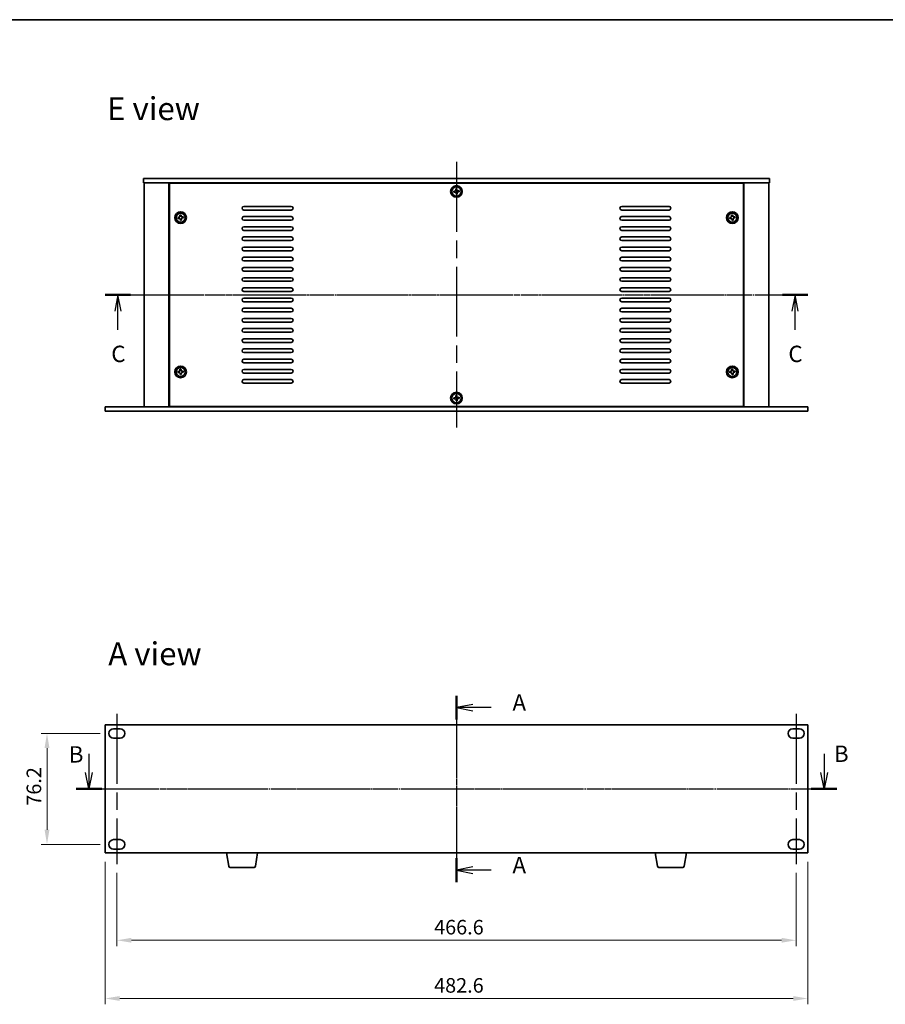
# Model space of a CAD drawing. Units: millimetres. Extents: x 58 to 8329, y 32 to 1296.
# Drawn here: x 1929 to 2524, y 620 to 1296 of the extents above; entities that cross this region are included whole.
import ezdxf

# ---------------------------------------------------------------- set-up
doc = ezdxf.new("R2010")
doc.units = ezdxf.units.MM
doc.header["$LTSCALE"] = 4
doc.linetypes.add('AM_ISO08W050', pattern=[18, 12, -1.5, 3, -1.5])
doc.linetypes.add('CHAIN', pattern=[0.3543, 0.2362, -0.0295, 0.0591, -0.0295])
doc.layers.get('Defpoints').update_dxf_attribs({"lineweight": 25})
for name, color, linetype, lineweight in [('AM_7', 4, 'AM_ISO08W050', 25), ('Border (ISO)', 7, 'Continuous', 35), ('Dimension (ISO)', 7, 'Continuous', 18), ('Section Line (ISO)', 7, 'CHAIN', 25), ('Symbol (ISO)', 7, 'Continuous', 18), ('Visible (ISO)', 7, 'Continuous', 35)]:
    doc.layers.add(name, color=color, linetype=linetype, lineweight=lineweight)
doc.styles.add('Note Text (TK)', font='txt')
doc.dimstyles.new('Default - Method 1b (TK)', dxfattribs={"dimscale": 4, "dimtxt": 2.5, "dimasz": 2.5, "dimexe": 1, "dimexo": 1.5, "dimgap": 1, "dimtad": 1, "dimtoh": 1, "dimrnd": 1e-08, "dimdsep": 46, "dimtxsty": 'Note Text (TK)', "dimcen": 0.09, "dimdle": 5, "dimclrd": 100, "dimclre": 100, "dimclrt": 7, "dimadec": 1, "dimazin": 1, "dimtfac": 1, "dimtmove": 0, "dimatfit": 3, "dimfxl": 1, "dimtolj": 1, "dimlwd": -1, "dimlwe": -1, "dimarcsym": 0})

# ---------------------------------------------------------------- blocks, each defined once
blk = doc.blocks.new('図面枠 tk図枠')
at = {"layer": 'Border (ISO)'}
blk.add_line((14.5, 289), (405.5, 289), dxfattribs=at)
blk = doc.blocks.new('2dTransSection0')
at = {"layer": 'Section Line (ISO)', "linetype": 'CHAIN'}
blk.add_line((162.66, 184.88), (162.66, 156.43), dxfattribs=at)
at = {"layer": 'Section Line (ISO)', "linetype": 'Continuous', "lineweight": 50}
for p, q in [((162.66, 184.88), (162.66, 181.26)), ((162.66, 160.06), (162.66, 156.43))]:
    blk.add_line(p, q, dxfattribs=at)
at = {"layer": 'Section Line (ISO)', "linetype": 'Continuous'}
for p, q in [((165.16, 183.57), (162.66, 183.07)), ((165.16, 183.07), (162.66, 183.07)), ((162.66, 183.07), (165.16, 182.57)), ((167.98, 183.07), (165.16, 183.07)), ((165.16, 158.75), (162.66, 158.25)), ((165.16, 158.25), (162.66, 158.25)), ((162.66, 158.25), (165.16, 157.75)), ((167.98, 158.25), (165.16, 158.25))]:
    blk.add_line(p, q, dxfattribs=at)
at = {"layer": 'Section Line (ISO)', "char_height": 2.5, "attachment_point": 7, "line_spacing_factor": 0.25, "style": 'Note Text (TK)'}
for insert in [(171.21, 181.82), (171.21, 157)]:
    blk.add_mtext('A', dxfattribs=dict(at, insert=insert))
blk = doc.blocks.new('2dTransSection1')
at = {"layer": 'Section Line (ISO)', "linetype": 'Continuous'}
for p, q in [((104.15, 176.91), (104.15, 174.04)), ((216.38, 176.91), (216.38, 174.04)), ((104.15, 171.54), (103.65, 174.04)), ((104.15, 174.04), (104.15, 171.54)), ((104.65, 174.04), (104.15, 171.54)), ((216.38, 171.54), (215.88, 174.04)), ((216.38, 174.04), (216.38, 171.54)), ((216.88, 174.04), (216.38, 171.54))]:
    blk.add_line(p, q, dxfattribs=at)
at = {"layer": 'Section Line (ISO)', "linetype": 'CHAIN'}
blk.add_line((102.2, 171.54), (218.33, 171.54), dxfattribs=at)
at = {"layer": 'Section Line (ISO)', "linetype": 'Continuous', "lineweight": 50}
for p, q in [((102.2, 171.54), (106.11, 171.54)), ((214.42, 171.54), (218.33, 171.54))]:
    blk.add_line(p, q, dxfattribs=at)
at = {"layer": 'Section Line (ISO)', "char_height": 2.5, "attachment_point": 1, "line_spacing_factor": 0.25, "style": 'Note Text (TK)'}
for insert in [(101.08, 178.07), (217.89, 178.16)]:
    blk.add_mtext('B', dxfattribs=dict(at, insert=insert))
blk = doc.blocks.new('2dTransSection2')
at = {"layer": 'Section Line (ISO)', "linetype": 'CHAIN'}
blk.add_line((104.39, 246.99), (211.63, 246.99), dxfattribs=at)
at = {"layer": 'Section Line (ISO)', "linetype": 'Continuous', "lineweight": 50}
for p, q in [((104.39, 246.99), (108.26, 246.99)), ((207.76, 246.99), (211.63, 246.99))]:
    blk.add_line(p, q, dxfattribs=at)
at = {"layer": 'Section Line (ISO)', "linetype": 'Continuous'}
for p, q in [((106.33, 246.99), (105.83, 244.49)), ((106.33, 244.49), (106.33, 246.99)), ((106.83, 244.49), (106.33, 246.99)), ((209.69, 246.99), (209.19, 244.49)), ((209.69, 244.49), (209.69, 246.99)), ((210.19, 244.49), (209.69, 246.99)), ((106.33, 241.63), (106.33, 244.49)), ((209.69, 241.63), (209.69, 244.49))]:
    blk.add_line(p, q, dxfattribs=at)
at = {"layer": 'Section Line (ISO)', "char_height": 2.5, "attachment_point": 7, "line_spacing_factor": 0.25, "style": 'Note Text (TK)'}
for insert in [(105.31, 235.94), (208.68, 235.94)]:
    blk.add_mtext('C', dxfattribs=dict(at, insert=insert))
blk = doc.blocks.new('*D29')
at = {"layer": 'Defpoints', "color": 0}
for p in [(1987.87, 723.94), (2470.47, 723.94), (2470.47, 623.94)]:
    blk.add_point(p, dxfattribs=at)
at = {"layer": 'Dimension (ISO)', "color": 100}
for p, q in [((1987.87, 717.94), (1987.87, 619.94)), ((2470.47, 717.94), (2470.47, 619.94)), ((1997.87, 623.94), (2460.47, 623.94))]:
    blk.add_line(p, q, dxfattribs=at)
for points in [[(1997.87, 625.61), (1997.87, 622.27), (1987.87, 623.94)], [(2460.47, 625.61), (2460.47, 622.27), (2470.47, 623.94)]]:
    blk.add_solid(points, dxfattribs=at)
at = {"layer": 'Dimension (ISO)', "color": 7, "insert": (2213.8, 632.94), "char_height": 10, "attachment_point": 4, "style": 'Note Text (TK)'}
blk.add_mtext('\\A1;482.6', dxfattribs=at)
blk = doc.blocks.new('*D30')
at = {"layer": 'Defpoints', "color": 0}
for p in [(1995.87, 716.34), (2462.47, 716.34), (2462.47, 663.94)]:
    blk.add_point(p, dxfattribs=at)
at = {"layer": 'Dimension (ISO)', "color": 100}
for p, q in [((1995.87, 710.34), (1995.87, 659.94)), ((2462.47, 710.34), (2462.47, 659.94)), ((2005.87, 663.94), (2452.47, 663.94))]:
    blk.add_line(p, q, dxfattribs=at)
for points in [[(2005.87, 665.61), (2005.87, 662.27), (1995.87, 663.94)], [(2452.47, 665.61), (2452.47, 662.27), (2462.47, 663.94)]]:
    blk.add_solid(points, dxfattribs=at)
at = {"layer": 'Dimension (ISO)', "color": 7, "insert": (2213.8, 672.94), "char_height": 10, "attachment_point": 4, "style": 'Note Text (TK)'}
blk.add_mtext('\\A1;466.6', dxfattribs=at)
blk = doc.blocks.new('*D31')
at = {"layer": 'Defpoints', "color": 0}
for p in [(1990.37, 806.04), (1947.87, 729.84), (1990.37, 729.84)]:
    blk.add_point(p, dxfattribs=at)
at = {"layer": 'Dimension (ISO)', "color": 100}
for p, q in [((1984.37, 806.04), (1943.87, 806.04)), ((1947.87, 796.04), (1947.87, 739.84)), ((1984.37, 729.84), (1943.87, 729.84))]:
    blk.add_line(p, q, dxfattribs=at)
for points in [[(1946.2, 796.04), (1949.54, 796.04), (1947.87, 806.04)], [(1946.2, 739.84), (1949.54, 739.84), (1947.87, 729.84)]]:
    blk.add_solid(points, dxfattribs=at)
at = {"layer": 'Dimension (ISO)', "color": 7, "insert": (1938.87, 756.41), "char_height": 10, "attachment_point": 4, "rotation": 90, "style": 'Note Text (TK)'}
blk.add_mtext('\\A1;76.2', dxfattribs=at)

msp = doc.modelspace()

# ---------------------------------------------------------------- linework, layer by layer
at = {"layer": 'AM_7'}
for p, q in [((2229.1693, 1198.7242), (2229.1693, 1016.2242)), ((2003.4193, 1107.4742), (2454.9193, 1107.4742)), ((1995.8693, 819.541), (1995.8693, 716.341)), ((2229.1693, 823.191), (2229.1693, 712.691)), ((2462.4693, 819.541), (2462.4693, 716.341)), ((1976.6193, 767.941), (2481.7193, 767.941))]:
    msp.add_line(p, q, dxfattribs=at)
at = {"layer": 'Visible (ISO)'}
for p, q in [((2014.1693, 1187.4742), (2014.1693, 1184.4742)), ((2014.1693, 1187.4742), (2444.1693, 1187.4742)), ((2444.1693, 1184.4742), (2014.1693, 1184.4742)), ((2014.6693, 1184.4742), (2014.6693, 1030.4742)), ((2031.6693, 1184.4742), (2031.6693, 1030.4742)), ((2426.4193, 1184.2242), (2031.9193, 1184.2242)), ((2031.9193, 1184.2242), (2031.9193, 1030.7242)), ((2044.6693, 1184.4742), (2044.6693, 1184.2242)), ((2045.1693, 1184.4742), (2045.1693, 1184.2242)), ((2413.1693, 1184.4742), (2413.1693, 1184.2242)), ((2413.6693, 1184.2242), (2413.6693, 1184.4742)), ((2426.4193, 1030.7242), (2426.4193, 1184.2242)), ((2426.6693, 1030.4742), (2426.6693, 1184.4742)), ((2443.6693, 1030.4742), (2443.6693, 1184.4742)), ((2444.1693, 1187.4742), (2444.1693, 1184.4742)), ((2228.0274, 1178.7294), (2227.2913, 1178.6541)), ((2227.2913, 1178.6541), (2227.3666, 1177.9179)), ((2227.3666, 1177.9179), (2228.1027, 1177.9932)), ((2229.3492, 1180.3523), (2228.613, 1180.277)), ((2228.613, 1180.277), (2228.6883, 1179.5408)), ((2228.9142, 1177.3323), (2228.9895, 1176.5962)), ((2229.4245, 1179.6161), (2229.3492, 1180.3523)), ((2229.7256, 1176.6715), (2229.6503, 1177.4076)), ((2230.9721, 1179.0306), (2230.2359, 1178.9553)), ((2230.3112, 1178.2191), (2231.0474, 1178.2944)), ((2231.0474, 1178.2944), (2230.9721, 1179.0306)), ((2228.9895, 1176.5962), (2229.7256, 1176.6715)), ((2083.1693, 1168.2242), (2115.6693, 1168.2242)), ((2115.6693, 1165.7242), (2083.1693, 1165.7242)), ((2342.6693, 1168.2242), (2375.1693, 1168.2242)), ((2375.1693, 1165.7242), (2342.6693, 1165.7242)), ((2038.5274, 1160.7294), (2037.7913, 1160.6541)), ((2037.7913, 1160.6541), (2037.8666, 1159.9179)), ((2037.8666, 1159.9179), (2038.6027, 1159.9932)), ((2039.8492, 1162.3523), (2039.113, 1162.277)), ((2039.113, 1162.277), (2039.1883, 1161.5408)), ((2039.4142, 1159.3323), (2039.4895, 1158.5962)), ((2039.4895, 1158.5962), (2040.2256, 1158.6715)), ((2039.9245, 1161.6161), (2039.8492, 1162.3523)), ((2040.2256, 1158.6715), (2040.1503, 1159.4076)), ((2041.4721, 1161.0306), (2040.7359, 1160.9553)), ((2040.8112, 1160.2191), (2041.5474, 1160.2944)), ((2041.5474, 1160.2944), (2041.4721, 1161.0306)), ((2083.1693, 1161.2242), (2115.6693, 1161.2242)), ((2115.6693, 1158.7242), (2083.1693, 1158.7242)), ((2342.6693, 1161.2242), (2375.1693, 1161.2242)), ((2375.1693, 1158.7242), (2342.6693, 1158.7242)), ((2417.5274, 1160.7294), (2416.7913, 1160.6541)), ((2416.7913, 1160.6541), (2416.8666, 1159.9179)), ((2416.8666, 1159.9179), (2417.6027, 1159.9932)), ((2418.8492, 1162.3523), (2418.113, 1162.277)), ((2418.113, 1162.277), (2418.1883, 1161.5408)), ((2418.4142, 1159.3323), (2418.4895, 1158.5962)), ((2418.4895, 1158.5962), (2419.2256, 1158.6715)), ((2418.9245, 1161.6161), (2418.8492, 1162.3523)), ((2419.2256, 1158.6715), (2419.1503, 1159.4076)), ((2420.4721, 1161.0306), (2419.7359, 1160.9553)), ((2419.8112, 1160.2191), (2420.5474, 1160.2944)), ((2420.5474, 1160.2944), (2420.4721, 1161.0306)), ((2083.1693, 1154.2242), (2115.6693, 1154.2242)), ((2115.6693, 1151.7242), (2083.1693, 1151.7242)), ((2342.6693, 1154.2242), (2375.1693, 1154.2242)), ((2375.1693, 1151.7242), (2342.6693, 1151.7242)), ((2083.1693, 1147.2242), (2115.6693, 1147.2242)), ((2115.6693, 1144.7242), (2083.1693, 1144.7242)), ((2342.6693, 1147.2242), (2375.1693, 1147.2242)), ((2375.1693, 1144.7242), (2342.6693, 1144.7242)), ((2083.1693, 1140.2242), (2115.6693, 1140.2242)), ((2115.6693, 1137.7242), (2083.1693, 1137.7242)), ((2342.6693, 1140.2242), (2375.1693, 1140.2242)), ((2375.1693, 1137.7242), (2342.6693, 1137.7242)), ((2083.1693, 1133.2242), (2115.6693, 1133.2242)), ((2115.6693, 1130.7242), (2083.1693, 1130.7242)), ((2342.6693, 1133.2242), (2375.1693, 1133.2242)), ((2375.1693, 1130.7242), (2342.6693, 1130.7242)), ((2083.1693, 1126.2242), (2115.6693, 1126.2242)), ((2115.6693, 1123.7242), (2083.1693, 1123.7242)), ((2342.6693, 1126.2242), (2375.1693, 1126.2242)), ((2375.1693, 1123.7242), (2342.6693, 1123.7242)), ((2083.1693, 1119.2242), (2115.6693, 1119.2242)), ((2115.6693, 1116.7242), (2083.1693, 1116.7242)), ((2342.6693, 1119.2242), (2375.1693, 1119.2242)), ((2375.1693, 1116.7242), (2342.6693, 1116.7242)), ((2083.1693, 1112.2242), (2115.6693, 1112.2242)), ((2115.6693, 1109.7242), (2083.1693, 1109.7242)), ((2342.6693, 1112.2242), (2375.1693, 1112.2242)), ((2375.1693, 1109.7242), (2342.6693, 1109.7242)), ((2083.1693, 1105.2242), (2115.6693, 1105.2242)), ((2342.6693, 1105.2242), (2375.1693, 1105.2242)), ((2115.6693, 1102.7242), (2083.1693, 1102.7242)), ((2083.1693, 1098.2242), (2115.6693, 1098.2242)), ((2375.1693, 1102.7242), (2342.6693, 1102.7242)), ((2342.6693, 1098.2242), (2375.1693, 1098.2242)), ((2115.6693, 1095.7242), (2083.1693, 1095.7242)), ((2083.1693, 1091.2242), (2115.6693, 1091.2242)), ((2375.1693, 1095.7242), (2342.6693, 1095.7242)), ((2342.6693, 1091.2242), (2375.1693, 1091.2242)), ((2115.6693, 1088.7242), (2083.1693, 1088.7242)), ((2083.1693, 1084.2242), (2115.6693, 1084.2242)), ((2375.1693, 1088.7242), (2342.6693, 1088.7242)), ((2342.6693, 1084.2242), (2375.1693, 1084.2242)), ((2115.6693, 1081.7242), (2083.1693, 1081.7242)), ((2083.1693, 1077.2242), (2115.6693, 1077.2242)), ((2375.1693, 1081.7242), (2342.6693, 1081.7242)), ((2342.6693, 1077.2242), (2375.1693, 1077.2242)), ((2115.6693, 1074.7242), (2083.1693, 1074.7242)), ((2083.1693, 1070.2242), (2115.6693, 1070.2242)), ((2375.1693, 1074.7242), (2342.6693, 1074.7242)), ((2342.6693, 1070.2242), (2375.1693, 1070.2242)), ((2115.6693, 1067.7242), (2083.1693, 1067.7242)), ((2083.1693, 1063.2242), (2115.6693, 1063.2242)), ((2375.1693, 1067.7242), (2342.6693, 1067.7242)), ((2342.6693, 1063.2242), (2375.1693, 1063.2242)), ((2039.8492, 1056.3523), (2039.113, 1056.277)), ((2039.113, 1056.277), (2039.1883, 1055.5408)), ((2039.9245, 1055.6161), (2039.8492, 1056.3523)), ((2115.6693, 1060.7242), (2083.1693, 1060.7242)), ((2083.1693, 1056.2242), (2115.6693, 1056.2242)), ((2375.1693, 1060.7242), (2342.6693, 1060.7242)), ((2342.6693, 1056.2242), (2375.1693, 1056.2242)), ((2418.8492, 1056.3523), (2418.113, 1056.277)), ((2418.113, 1056.277), (2418.1883, 1055.5408)), ((2418.9245, 1055.6161), (2418.8492, 1056.3523)), ((2038.5274, 1054.7294), (2037.7913, 1054.6541)), ((2037.7913, 1054.6541), (2037.8666, 1053.9179)), ((2037.8666, 1053.9179), (2038.6027, 1053.9932)), ((2039.4142, 1053.3323), (2039.4895, 1052.5962)), ((2039.4895, 1052.5962), (2040.2256, 1052.6715)), ((2040.2256, 1052.6715), (2040.1503, 1053.4076)), ((2041.4721, 1055.0306), (2040.7359, 1054.9553)), ((2040.8112, 1054.2191), (2041.5474, 1054.2944)), ((2041.5474, 1054.2944), (2041.4721, 1055.0306)), ((2115.6693, 1053.7242), (2083.1693, 1053.7242)), ((2083.1693, 1049.2242), (2115.6693, 1049.2242)), ((2375.1693, 1053.7242), (2342.6693, 1053.7242)), ((2342.6693, 1049.2242), (2375.1693, 1049.2242)), ((2417.5274, 1054.7294), (2416.7913, 1054.6541)), ((2416.7913, 1054.6541), (2416.8666, 1053.9179)), ((2416.8666, 1053.9179), (2417.6027, 1053.9932)), ((2418.4142, 1053.3323), (2418.4895, 1052.5962)), ((2418.4895, 1052.5962), (2419.2256, 1052.6715)), ((2419.2256, 1052.6715), (2419.1503, 1053.4076)), ((2420.4721, 1055.0306), (2419.7359, 1054.9553)), ((2419.8112, 1054.2191), (2420.5474, 1054.2944)), ((2420.5474, 1054.2944), (2420.4721, 1055.0306)), ((2115.6693, 1046.7242), (2083.1693, 1046.7242)), ((2375.1693, 1046.7242), (2342.6693, 1046.7242)), ((2228.0274, 1036.7294), (2227.2913, 1036.6541)), ((2227.2913, 1036.6541), (2227.3666, 1035.9179)), ((2227.3666, 1035.9179), (2228.1027, 1035.9932)), ((2229.3492, 1038.3523), (2228.613, 1038.277)), ((2228.613, 1038.277), (2228.6883, 1037.5408)), ((2228.9142, 1035.3323), (2228.9895, 1034.5962)), ((2229.4245, 1037.6161), (2229.3492, 1038.3523)), ((2229.7256, 1034.6715), (2229.6503, 1035.4076)), ((2230.9721, 1037.0306), (2230.2359, 1036.9553)), ((2230.3112, 1036.2191), (2231.0474, 1036.2944)), ((2231.0474, 1036.2944), (2230.9721, 1037.0306)), ((1987.8693, 1027.4742), (1987.8693, 1030.4742)), ((1987.8693, 1030.4742), (2470.4693, 1030.4742)), ((2031.9193, 1030.7242), (2426.4193, 1030.7242)), ((2044.6693, 1030.7242), (2044.6693, 1030.4742)), ((2044.6693, 1030.4742), (2044.6693, 1030.7242)), ((2228.9895, 1034.5962), (2229.7256, 1034.6715)), ((2413.6693, 1030.4742), (2413.6693, 1030.7242)), ((2413.6693, 1030.4742), (2413.6693, 1030.7242)), ((2470.4693, 1027.4742), (2470.4693, 1030.4742)), ((2470.4693, 1027.4742), (1987.8693, 1027.4742)), ((1987.8693, 811.941), (1987.8693, 723.941)), ((2470.4693, 811.941), (1987.8693, 811.941)), ((2470.4693, 723.941), (2470.4693, 811.941)), ((1993.6193, 809.291), (1998.1193, 809.291)), ((2460.2193, 809.291), (2464.7193, 809.291)), ((1998.1193, 802.791), (1993.6193, 802.791)), ((2464.7193, 802.791), (2460.2193, 802.791)), ((1993.6193, 733.091), (1998.1193, 733.091)), ((2460.2193, 733.091), (2464.7193, 733.091)), ((1987.8693, 723.941), (2470.4693, 723.941)), ((1998.1193, 726.591), (1993.6193, 726.591)), ((2072.7801, 714.7766), (2071.2527, 723.941)), ((2091.0586, 714.7766), (2092.586, 723.941)), ((2367.2801, 714.7766), (2365.7527, 723.941)), ((2385.5586, 714.7766), (2387.086, 723.941)), ((2464.7193, 726.591), (2460.2193, 726.591)), ((2090.0722, 713.941), (2073.7664, 713.941)), ((2384.5722, 713.941), (2368.2664, 713.941))]:
    msp.add_line(p, q, dxfattribs=at)
for centre, radius in [((2229.1693, 1178.4742), 4), ((2229.1693, 1178.4742), 3.15), ((2039.6693, 1160.4742), 4), ((2418.6693, 1160.4742), 4), ((2039.6693, 1160.4742), 3.15), ((2418.6693, 1160.4742), 3.15), ((2039.6693, 1054.4742), 4), ((2039.6693, 1054.4742), 3.15), ((2418.6693, 1054.4742), 4), ((2418.6693, 1054.4742), 3.15), ((2229.1693, 1036.4742), 4), ((2229.1693, 1036.4742), 3.15)]:
    msp.add_circle(centre, radius, dxfattribs=at)
for centre, radius, start, end in [((2083.1693, 1166.9742), 1.25, 90, 270), ((2115.6693, 1166.9742), 1.25, 270, 90), ((2342.6693, 1166.9742), 1.25, 90, 270), ((2375.1693, 1166.9742), 1.25, 270, 90), ((2083.1693, 1159.9742), 1.25, 90, 270), ((2115.6693, 1159.9742), 1.25, 270, 90), ((2342.6693, 1159.9742), 1.25, 90, 270), ((2375.1693, 1159.9742), 1.25, 270, 90), ((2083.1693, 1152.9742), 1.25, 90, 270), ((2115.6693, 1152.9742), 1.25, 270, 90), ((2342.6693, 1152.9742), 1.25, 90, 270), ((2375.1693, 1152.9742), 1.25, 270, 90), ((2083.1693, 1145.9742), 1.25, 90, 270), ((2115.6693, 1145.9742), 1.25, 270, 90), ((2342.6693, 1145.9742), 1.25, 90, 270), ((2375.1693, 1145.9742), 1.25, 270, 90), ((2083.1693, 1138.9742), 1.25, 90, 270), ((2115.6693, 1138.9742), 1.25, 270, 90), ((2342.6693, 1138.9742), 1.25, 90, 270), ((2375.1693, 1138.9742), 1.25, 270, 90), ((2083.1693, 1131.9742), 1.25, 90, 270), ((2115.6693, 1131.9742), 1.25, 270, 90), ((2342.6693, 1131.9742), 1.25, 90, 270), ((2375.1693, 1131.9742), 1.25, 270, 90), ((2083.1693, 1124.9742), 1.25, 90, 270), ((2115.6693, 1124.9742), 1.25, 270, 90), ((2342.6693, 1124.9742), 1.25, 90, 270), ((2375.1693, 1124.9742), 1.25, 270, 90), ((2083.1693, 1117.9742), 1.25, 90, 270), ((2115.6693, 1117.9742), 1.25, 270, 90), ((2342.6693, 1117.9742), 1.25, 90, 270), ((2375.1693, 1117.9742), 1.25, 270, 90), ((2083.1693, 1110.9742), 1.25, 90, 270), ((2115.6693, 1110.9742), 1.25, 270, 90), ((2342.6693, 1110.9742), 1.25, 90, 270), ((2375.1693, 1110.9742), 1.25, 270, 90), ((2083.1693, 1103.9742), 1.25, 90, 270), ((2115.6693, 1103.9742), 1.25, 270, 90), ((2342.6693, 1103.9742), 1.25, 90, 270), ((2375.1693, 1103.9742), 1.25, 270, 90), ((2083.1693, 1096.9742), 1.25, 90, 270), ((2115.6693, 1096.9742), 1.25, 270, 90), ((2342.6693, 1096.9742), 1.25, 90, 270), ((2375.1693, 1096.9742), 1.25, 270, 90), ((2083.1693, 1089.9742), 1.25, 90, 270), ((2115.6693, 1089.9742), 1.25, 270, 90), ((2342.6693, 1089.9742), 1.25, 90, 270), ((2375.1693, 1089.9742), 1.25, 270, 90), ((2083.1693, 1082.9742), 1.25, 90, 270), ((2115.6693, 1082.9742), 1.25, 270, 90), ((2342.6693, 1082.9742), 1.25, 90, 270), ((2375.1693, 1082.9742), 1.25, 270, 90), ((2083.1693, 1075.9742), 1.25, 90, 270), ((2115.6693, 1075.9742), 1.25, 270, 90), ((2342.6693, 1075.9742), 1.25, 90, 270), ((2375.1693, 1075.9742), 1.25, 270, 90), ((2083.1693, 1068.9742), 1.25, 90, 270), ((2115.6693, 1068.9742), 1.25, 270, 90), ((2342.6693, 1068.9742), 1.25, 90, 270), ((2375.1693, 1068.9742), 1.25, 270, 90), ((2083.1693, 1061.9742), 1.25, 90, 270), ((2115.6693, 1061.9742), 1.25, 270, 90), ((2342.6693, 1061.9742), 1.25, 90, 270), ((2375.1693, 1061.9742), 1.25, 270, 90), ((2083.1693, 1054.9742), 1.25, 90, 270), ((2115.6693, 1054.9742), 1.25, 270, 90), ((2342.6693, 1054.9742), 1.25, 90, 270), ((2375.1693, 1054.9742), 1.25, 270, 90), ((2083.1693, 1047.9742), 1.25, 90, 270), ((2115.6693, 1047.9742), 1.25, 270, 90), ((2342.6693, 1047.9742), 1.25, 90, 270), ((2375.1693, 1047.9742), 1.25, 270, 90), ((1993.6193, 806.041), 3.25, 90, 270), ((1998.1193, 806.041), 3.25, 270, 90), ((2460.2193, 806.041), 3.25, 90, 270), ((2464.7193, 806.041), 3.25, 270, 90), ((1993.6193, 729.841), 3.25, 90, 270), ((1998.1193, 729.841), 3.25, 270, 90), ((2460.2193, 729.841), 3.25, 90, 270), ((2464.7193, 729.841), 3.25, 270, 90), ((2073.7664, 714.941), 1, 189.4623222, 270), ((2090.0722, 714.941), 1, 270, 350.5376778), ((2368.2664, 714.941), 1, 189.4623222, 270), ((2384.5722, 714.941), 1, 270, 350.5376778)]:
    msp.add_arc(centre, radius, start, end, dxfattribs=at)
for points, knots in [([(2228.0274, 1178.7294), (2228.1194, 1178.7388), (2228.2159, 1178.7671), (2228.3898, 1178.8607), (2228.467, 1178.9259), (2228.5848, 1179.0706), (2228.633, 1179.1594), (2228.6895, 1179.3486), (2228.6977, 1179.4489), (2228.6883, 1179.5408)], [0.225164225, 0.225164225, 0.225164225, 0.225164225, 0.253148765, 0.253148765, 0.281133306, 0.281133306, 0.309117846, 0.309117846, 0.337102387, 0.337102387, 0.337102387, 0.337102387]), ([(2228.9142, 1177.3323), (2228.9048, 1177.4243), (2228.8764, 1177.5208), (2228.7829, 1177.6947), (2228.7177, 1177.7719), (2228.573, 1177.8897), (2228.4841, 1177.938), (2228.295, 1177.9944), (2228.1947, 1178.0026), (2228.1027, 1177.9932)], [0.338363496, 0.338363496, 0.338363496, 0.338363496, 0.366348036, 0.366348036, 0.394332577, 0.394332577, 0.422317117, 0.422317117, 0.450301658, 0.450301658, 0.450301658, 0.450301658]), ([(2229.4245, 1179.6161), (2229.4339, 1179.5242), (2229.4622, 1179.4276), (2229.5558, 1179.2538), (2229.621, 1179.1765), (2229.7656, 1179.0587), (2229.8545, 1179.0105), (2230.0437, 1178.9541), (2230.144, 1178.9459), (2230.2359, 1178.9553)], [0.113199271, 0.113199271, 0.113199271, 0.113199271, 0.141183811, 0.141183811, 0.169168352, 0.169168352, 0.197152892, 0.197152892, 0.225137433, 0.225137433, 0.225137433, 0.225137433]), ([(2230.3112, 1178.2191), (2230.2193, 1178.2097), (2230.1227, 1178.1813), (2229.9489, 1178.0878), (2229.8716, 1178.0226), (2229.7538, 1177.8779), (2229.7056, 1177.7891), (2229.6492, 1177.5999), (2229.6409, 1177.4996), (2229.6503, 1177.4076)], [0, 0, 0, 0, 0.027984541, 0.027984541, 0.055969081, 0.055969081, 0.083953622, 0.083953622, 0.111938162, 0.111938162, 0.111938162, 0.111938162]), ([(2038.5274, 1160.7294), (2038.6194, 1160.7388), (2038.7159, 1160.7671), (2038.8898, 1160.8607), (2038.967, 1160.9259), (2039.0848, 1161.0706), (2039.133, 1161.1594), (2039.1895, 1161.3486), (2039.1977, 1161.4489), (2039.1883, 1161.5408)], [0.225164225, 0.225164225, 0.225164225, 0.225164225, 0.253148765, 0.253148765, 0.281133306, 0.281133306, 0.309117846, 0.309117846, 0.337102387, 0.337102387, 0.337102387, 0.337102387]), ([(2039.4142, 1159.3323), (2039.4048, 1159.4243), (2039.3764, 1159.5208), (2039.2829, 1159.6947), (2039.2177, 1159.7719), (2039.073, 1159.8897), (2038.9841, 1159.938), (2038.795, 1159.9944), (2038.6947, 1160.0026), (2038.6027, 1159.9932)], [0.338363496, 0.338363496, 0.338363496, 0.338363496, 0.366348036, 0.366348036, 0.394332577, 0.394332577, 0.422317117, 0.422317117, 0.450301658, 0.450301658, 0.450301658, 0.450301658]), ([(2039.9245, 1161.6161), (2039.9339, 1161.5242), (2039.9622, 1161.4276), (2040.0558, 1161.2538), (2040.121, 1161.1765), (2040.2656, 1161.0587), (2040.3545, 1161.0105), (2040.5437, 1160.9541), (2040.644, 1160.9459), (2040.7359, 1160.9553)], [0.113199271, 0.113199271, 0.113199271, 0.113199271, 0.141183811, 0.141183811, 0.169168352, 0.169168352, 0.197152892, 0.197152892, 0.225137433, 0.225137433, 0.225137433, 0.225137433]), ([(2040.8112, 1160.2191), (2040.7193, 1160.2097), (2040.6227, 1160.1813), (2040.4489, 1160.0878), (2040.3716, 1160.0226), (2040.2538, 1159.8779), (2040.2056, 1159.7891), (2040.1492, 1159.5999), (2040.1409, 1159.4996), (2040.1503, 1159.4076)], [0, 0, 0, 0, 0.027984541, 0.027984541, 0.055969081, 0.055969081, 0.083953622, 0.083953622, 0.111938162, 0.111938162, 0.111938162, 0.111938162]), ([(2417.5274, 1160.7294), (2417.6194, 1160.7388), (2417.7159, 1160.7671), (2417.8898, 1160.8607), (2417.967, 1160.9259), (2418.0848, 1161.0706), (2418.133, 1161.1594), (2418.1895, 1161.3486), (2418.1977, 1161.4489), (2418.1883, 1161.5408)], [0.225164225, 0.225164225, 0.225164225, 0.225164225, 0.253148765, 0.253148765, 0.281133306, 0.281133306, 0.309117846, 0.309117846, 0.337102387, 0.337102387, 0.337102387, 0.337102387]), ([(2418.4142, 1159.3323), (2418.4048, 1159.4243), (2418.3764, 1159.5208), (2418.2829, 1159.6947), (2418.2177, 1159.7719), (2418.073, 1159.8897), (2417.9841, 1159.938), (2417.795, 1159.9944), (2417.6947, 1160.0026), (2417.6027, 1159.9932)], [0.338363496, 0.338363496, 0.338363496, 0.338363496, 0.366348036, 0.366348036, 0.394332577, 0.394332577, 0.422317117, 0.422317117, 0.450301658, 0.450301658, 0.450301658, 0.450301658]), ([(2418.9245, 1161.6161), (2418.9339, 1161.5242), (2418.9622, 1161.4276), (2419.0558, 1161.2538), (2419.121, 1161.1765), (2419.2656, 1161.0587), (2419.3545, 1161.0105), (2419.5437, 1160.9541), (2419.644, 1160.9459), (2419.7359, 1160.9553)], [0.113199271, 0.113199271, 0.113199271, 0.113199271, 0.141183811, 0.141183811, 0.169168352, 0.169168352, 0.197152892, 0.197152892, 0.225137433, 0.225137433, 0.225137433, 0.225137433]), ([(2419.8112, 1160.2191), (2419.7193, 1160.2097), (2419.6227, 1160.1813), (2419.4489, 1160.0878), (2419.3716, 1160.0226), (2419.2538, 1159.8779), (2419.2056, 1159.7891), (2419.1492, 1159.5999), (2419.1409, 1159.4996), (2419.1503, 1159.4076)], [0, 0, 0, 0, 0.027984541, 0.027984541, 0.055969081, 0.055969081, 0.083953622, 0.083953622, 0.111938162, 0.111938162, 0.111938162, 0.111938162]), ([(2038.5274, 1054.7294), (2038.6194, 1054.7388), (2038.7159, 1054.7671), (2038.8898, 1054.8607), (2038.967, 1054.9259), (2039.0848, 1055.0706), (2039.133, 1055.1594), (2039.1895, 1055.3486), (2039.1977, 1055.4489), (2039.1883, 1055.5408)], [0.225164225, 0.225164225, 0.225164225, 0.225164225, 0.253148765, 0.253148765, 0.281133306, 0.281133306, 0.309117846, 0.309117846, 0.337102387, 0.337102387, 0.337102387, 0.337102387]), ([(2039.9245, 1055.6161), (2039.9339, 1055.5242), (2039.9622, 1055.4276), (2040.0558, 1055.2538), (2040.121, 1055.1765), (2040.2656, 1055.0587), (2040.3545, 1055.0105), (2040.5437, 1054.9541), (2040.644, 1054.9459), (2040.7359, 1054.9553)], [0.113199271, 0.113199271, 0.113199271, 0.113199271, 0.141183811, 0.141183811, 0.169168352, 0.169168352, 0.197152892, 0.197152892, 0.225137433, 0.225137433, 0.225137433, 0.225137433]), ([(2417.5274, 1054.7294), (2417.6194, 1054.7388), (2417.7159, 1054.7671), (2417.8898, 1054.8607), (2417.967, 1054.9259), (2418.0848, 1055.0706), (2418.133, 1055.1594), (2418.1895, 1055.3486), (2418.1977, 1055.4489), (2418.1883, 1055.5408)], [0.225164225, 0.225164225, 0.225164225, 0.225164225, 0.253148765, 0.253148765, 0.281133306, 0.281133306, 0.309117846, 0.309117846, 0.337102387, 0.337102387, 0.337102387, 0.337102387]), ([(2418.9245, 1055.6161), (2418.9339, 1055.5242), (2418.9622, 1055.4276), (2419.0558, 1055.2538), (2419.121, 1055.1765), (2419.2656, 1055.0587), (2419.3545, 1055.0105), (2419.5437, 1054.9541), (2419.644, 1054.9459), (2419.7359, 1054.9553)], [0.113199271, 0.113199271, 0.113199271, 0.113199271, 0.141183811, 0.141183811, 0.169168352, 0.169168352, 0.197152892, 0.197152892, 0.225137433, 0.225137433, 0.225137433, 0.225137433]), ([(2039.4142, 1053.3323), (2039.4048, 1053.4243), (2039.3764, 1053.5208), (2039.2829, 1053.6947), (2039.2177, 1053.7719), (2039.073, 1053.8897), (2038.9841, 1053.938), (2038.795, 1053.9944), (2038.6947, 1054.0026), (2038.6027, 1053.9932)], [0.338363496, 0.338363496, 0.338363496, 0.338363496, 0.366348036, 0.366348036, 0.394332577, 0.394332577, 0.422317117, 0.422317117, 0.450301658, 0.450301658, 0.450301658, 0.450301658]), ([(2040.8112, 1054.2191), (2040.7193, 1054.2097), (2040.6227, 1054.1813), (2040.4489, 1054.0878), (2040.3716, 1054.0226), (2040.2538, 1053.8779), (2040.2056, 1053.7891), (2040.1492, 1053.5999), (2040.1409, 1053.4996), (2040.1503, 1053.4076)], [0, 0, 0, 0, 0.027984541, 0.027984541, 0.055969081, 0.055969081, 0.083953622, 0.083953622, 0.111938162, 0.111938162, 0.111938162, 0.111938162]), ([(2418.4142, 1053.3323), (2418.4048, 1053.4243), (2418.3764, 1053.5208), (2418.2829, 1053.6947), (2418.2177, 1053.7719), (2418.073, 1053.8897), (2417.9841, 1053.938), (2417.795, 1053.9944), (2417.6947, 1054.0026), (2417.6027, 1053.9932)], [0.338363496, 0.338363496, 0.338363496, 0.338363496, 0.366348036, 0.366348036, 0.394332577, 0.394332577, 0.422317117, 0.422317117, 0.450301658, 0.450301658, 0.450301658, 0.450301658]), ([(2419.8112, 1054.2191), (2419.7193, 1054.2097), (2419.6227, 1054.1813), (2419.4489, 1054.0878), (2419.3716, 1054.0226), (2419.2538, 1053.8779), (2419.2056, 1053.7891), (2419.1492, 1053.5999), (2419.1409, 1053.4996), (2419.1503, 1053.4076)], [0, 0, 0, 0, 0.027984541, 0.027984541, 0.055969081, 0.055969081, 0.083953622, 0.083953622, 0.111938162, 0.111938162, 0.111938162, 0.111938162]), ([(2228.0274, 1036.7294), (2228.1194, 1036.7388), (2228.2159, 1036.7671), (2228.3898, 1036.8607), (2228.467, 1036.9259), (2228.5848, 1037.0706), (2228.633, 1037.1594), (2228.6895, 1037.3486), (2228.6977, 1037.4489), (2228.6883, 1037.5408)], [0.225164225, 0.225164225, 0.225164225, 0.225164225, 0.253148765, 0.253148765, 0.281133306, 0.281133306, 0.309117846, 0.309117846, 0.337102387, 0.337102387, 0.337102387, 0.337102387]), ([(2228.9142, 1035.3323), (2228.9048, 1035.4243), (2228.8764, 1035.5208), (2228.7829, 1035.6947), (2228.7177, 1035.7719), (2228.573, 1035.8897), (2228.4841, 1035.938), (2228.295, 1035.9944), (2228.1947, 1036.0026), (2228.1027, 1035.9932)], [0.338363496, 0.338363496, 0.338363496, 0.338363496, 0.366348036, 0.366348036, 0.394332577, 0.394332577, 0.422317117, 0.422317117, 0.450301658, 0.450301658, 0.450301658, 0.450301658]), ([(2229.4245, 1037.6161), (2229.4339, 1037.5242), (2229.4622, 1037.4276), (2229.5558, 1037.2538), (2229.621, 1037.1765), (2229.7656, 1037.0587), (2229.8545, 1037.0105), (2230.0437, 1036.9541), (2230.144, 1036.9459), (2230.2359, 1036.9553)], [0.113199271, 0.113199271, 0.113199271, 0.113199271, 0.141183811, 0.141183811, 0.169168352, 0.169168352, 0.197152892, 0.197152892, 0.225137433, 0.225137433, 0.225137433, 0.225137433]), ([(2230.3112, 1036.2191), (2230.2193, 1036.2097), (2230.1227, 1036.1813), (2229.9489, 1036.0878), (2229.8716, 1036.0226), (2229.7538, 1035.8779), (2229.7056, 1035.7891), (2229.6492, 1035.5999), (2229.6409, 1035.4996), (2229.6503, 1035.4076)], [0, 0, 0, 0, 0.027984541, 0.027984541, 0.055969081, 0.055969081, 0.083953622, 0.083953622, 0.111938162, 0.111938162, 0.111938162, 0.111938162])]:
    msp.add_open_spline(points, degree=3, knots=knots, dxfattribs=at)

# ---------------------------------------------------------------- block references
at = {"xscale": 4.5, "yscale": 4.5, "zscale": 4.5}
msp.add_blockref('図面枠 tk図枠', (1566.75, -4), dxfattribs=at)
at = {"layer": 'Section Line (ISO)', "xscale": 4.5, "yscale": 4.5, "zscale": 4.5}
for name, p in [('2dTransSection2', (1518.1228, -4)), ('2dTransSection0', (1497.1932, -0.011)), ('2dTransSection1', (1507.9836, -4))]:
    msp.add_blockref(name, p, dxfattribs=at)

# ---------------------------------------------------------------- texts
at = {"layer": 'Symbol (ISO)', "color": 7, "char_height": 15.75, "attachment_point": 4, "line_spacing_factor": 1.5, "style": 'Note Text (TK)'}
for s, insert, width in [('{\\fＭＳ Ｐゴシック|b0|i0;\\H15.7500;E view}', (1989.1438, 1235.3684), 63.828952), ('{\\fＭＳ Ｐゴシック|b0|i0;\\H15.7500;A view}', (1989.9514, 860.8079), 65.39474)]:
    msp.add_mtext(s, dxfattribs=dict(at, insert=insert, width=width))

# ---------------------------------------------------------------- dimensions: what is measured, and where the dimension line sits
at = {"layer": 'Dimension (ISO)', "color": 100}
for base, p1, p2, angle, picture, middle in [((1947.8693, 729.841), (1990.3693, 806.041), (1990.3693, 729.841), 90, '*D31', (1947.8693, 767.941)), ((2470.4693, 623.941), (1987.8693, 723.941), (2470.4693, 723.941), 180, '*D29', (2229.1693, 623.941)), ((2462.4693, 663.941), (1995.8693, 716.341), (2462.4693, 716.341), 180, '*D30', (2229.1693, 663.941))]:
    dim = msp.add_linear_dim(base=base, p1=p1, p2=p2, angle=angle, dimstyle='Default - Method 1b (TK)', override={"dimtoh": 0, "dimtofl": 0, "dimatfit": 1}, dxfattribs=at)
    dim.commit()
    dim.dimension.update_dxf_attribs({"geometry": picture, "text_midpoint": middle, "dimtype": 160})

doc.saveas('drawing.dxf')
